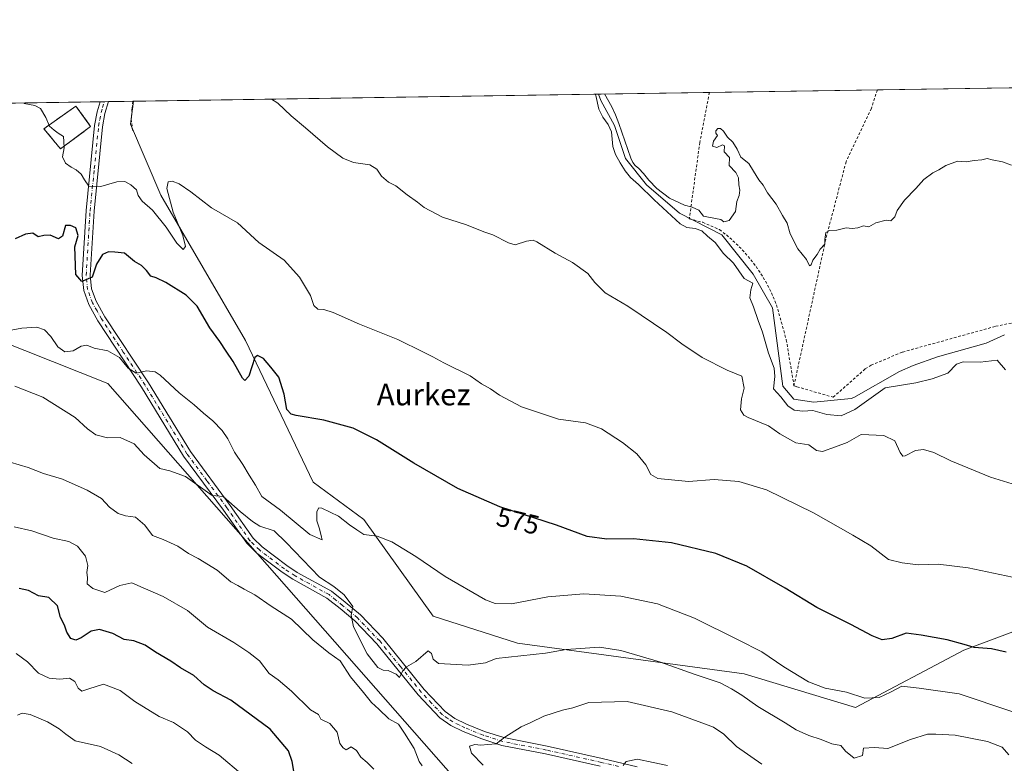
# Model space of a CAD drawing. Units: metres. Extents: x 603688 to 607133, y 4752349 to 4754714.
# Drawn here: x 605077 to 605442, y 4754439 to 4754714 of the extents above; entities that cross this region are included whole.
import ezdxf
from ezdxf.enums import TextEntityAlignment as Align

# ---------------------------------------------------------------- set-up
doc = ezdxf.new("R2010")
doc.units = ezdxf.units.M
doc.header["$MEASUREMENT"] = 0
for name, pattern in [('DGN Style 2', [1.6480167562047852, 0.988810053722871, -0.6592067024819142]), ('DGN Style 3', [2.307223458686699, 1.648016756204785, -0.6592067024819142]), ('DGN Style 4', [2.6384748266838614, 1.318413404963828, -0.6592067024819142, 0.001648016756204785, -0.6592067024819142])]:
    doc.linetypes.add(name, pattern=pattern)
for name, color, linetype, lineweight in [('Alambrada', 7, 'DGN Style 2', 0), ('Arbolado forestal CxS', 92, 'Continuous', 0), ('Cementerio Cxs', 135, 'Continuous', 0), ('Comarca CxS', 21, 'Continuous', 0), ('Comunidad Autónoma CxS', 142, 'Continuous', 0), ('Corriente natural lineal', 142, 'Continuous', 13), ('Curva de nivel maestra', 30, 'Continuous', 30), ('Curva de nivel normal', 30, 'Continuous', 0), ('Entidad de ámbito territorial CxS', 92, 'Continuous', 0), ('Municipio CxS', 4, 'Continuous', 0), ('Muro lineal', 1, 'DGN Style 3', 13), ('Núcleo urbano CxS', 7, 'Continuous', 0), ('Pista no pavimentada Cxs', 111, 'Continuous', 0), ('Pista no pavimentada eje', 91, 'DGN Style 4', 0), ('Prado CxS', 92, 'Continuous', 0), ('Provincia CxS', 1, 'Continuous', 0), ('Rótulo de curva de nivel directora', 7, 'Continuous', 0), ('Texto cartográfico', 7, 'Continuous', 0)]:
    doc.layers.add(name, color=color, linetype=linetype, lineweight=lineweight)
doc.styles.add('Style-Arial', font='txt')

# ---------------------------------------------------------------- blocks, each defined once
blk = doc.blocks.new('*U16')
at = {"layer": 'Arbolado forestal CxS', "color": 92, "linetype": 'Continuous', "lineweight": 0}
for points in [[(605442.3849, 4754274.5759, 622.5608000000066), (605439.8885000005, 4754276.422700001, 622.4073999999965), (605339.5277000006, 4754354.599099999, 606.6968000000053), (605245.5235000001, 4754424.5373, 590.3660999999993), (605109.3920999998, 4754579.503699999, 581.7072999999946), (605058.0257000001, 4754599.873500001, 581.4979000000021), (605006.6589000003, 4754610.501499999, 587.1404999999941), (604964.1482999995, 4754606.9593, 589.354800000001), (604942.8926999997, 4754593.674900001, 592.2667999999976), (604930.0411, 4754559.6731, 600.2560999999987), (604925.3043000001, 4754535.033700001, 606.2214999999997), (604905.9861000003, 4754523.0229, 607.2900999999983), (604876.9929000001, 4754513.4231, 604.1022999999988)], [(604595.3219, 4754676.1327, 610.3273000000045), (605118.9164000005, 4754684.175200001, 566.6830000000045), (605117.8095000006, 4754675.692299999, 566.8160999999964), (605129.0921, 4754649.366900001, 569.7670000000071), (605160.4310999997, 4754595.4639, 573.4415000000008), (605185.5027000001, 4754542.815099999, 577.9532999999938), (605204.3051000005, 4754529.0261, 579.1230000000069), (605230.0449000001, 4754493.122500001, 581.6190999999963), (605261.3847000003, 4754483.094900001, 583.0342999999993), (605345.3756999997, 4754471.8123, 582.3369999999995), (605386.7439000001, 4754459.275900001, 580.5241999999998), (605426.8608999997, 4754480.5867, 575.039300000004), (605480.7654999997, 4754500.642300001, 570.8525999999983)]]:
    blk.add_polyline3d(points, dxfattribs=at)
blk.add_3dface([(605085.6901000004, 4754673.9801, 570.2878000000055), (605091.8800999997, 4754666.470100001, 570.1356999999989), (605103.0301000001, 4754674.8101, 567.9903999999951), (605097.5301000001, 4754682.360099999, 567.5932999999932)], dxfattribs=at)

msp = doc.modelspace()

# ---------------------------------------------------------------- linework, layer by layer
at = {"layer": 'Alambrada', "color": 7, "linetype": 'DGN Style 2', "lineweight": 0}
for points in [[(605394.7871000003, 4754688.412599999, 562.4109999999928), (605392.5601000005, 4754681.520099999, 561.1618000000017), (605383.1901000004, 4754661.7301, 560.8099999999977), (605375.5800999999, 4754632.670100001, 560.2073999999993), (605363.8701, 4754578.6501, 565.6655000000028)], [(605118.7106999997, 4754684.172, 574.1842999999935), (605118.3400999998, 4754681.370100001, 572.6852999999974), (605118.1101000002, 4754677.5601, 569.6382000000012), (605118.5900999998, 4754673.1801, 569.4231)], [(605332.5198999997, 4754687.4562, 560.4676000000036), (605328.9501, 4754668.9001, 560.3969999999972), (605325.0401, 4754640.530099999, 562.9171999999963), (605330.0100999996, 4754639.2601, 561.3934000000008), (605336.2500999998, 4754636.530099999, 562.1726000000053), (605338.8000999996, 4754634.550100001, 562.5605000000069), (605341.2401000002, 4754632.440099999, 562.2069000000047), (605343.5701000001, 4754630.210100001, 562.8390999999974), (605345.7801000001, 4754627.850099999, 562.6582999999955), (605347.8601000002, 4754625.390100001, 562.2517999999982), (605349.8101000005, 4754622.8201, 562.3822999999975), (605351.6201, 4754620.1501, 561.9673999999941), (605353.2901, 4754617.390100001, 561.8546999999963), (605354.8201000001, 4754614.540100001, 561.7551999999996), (605356.1901000004, 4754611.620100001, 561.594299999997), (605357.4101, 4754608.640100001, 562.0371000000014), (605361.0100999996, 4754595.670100001, 563.3160000000062), (605363.8701, 4754578.6501, 565.6655000000028)], [(605363.8701, 4754578.6501, 565.6655000000028), (605364.9401000004, 4754578.2601, 564.3120000000055), (605378.4001000002, 4754574.360099999, 561.8467999999993), (605390.3000999996, 4754584.890100001, 561.6300000000047), (605392.4401000004, 4754586.2501, 561.1545000000042), (605404.1501000002, 4754591.130100001, 560.7195000000065), (605438.6700999998, 4754600.6801, 560.7606999999989), (605449.0000999998, 4754602.8201, 562.0127000000066)]]:
    msp.add_polyline3d(points, dxfattribs=at)
at = {"layer": 'Arbolado forestal CxS', "color": 92, "linetype": 'Continuous', "lineweight": 0, "extrusion": (0.1325603836197224, 0.00203617620819156, 0.9911728399633645), "elevation": 90455.77313570268, "flags": 128}
msp.add_lwpolyline([(4744829.609653462, -671602.5148613451), (4744829.609653461, -671999.8220036209)], dxfattribs=at)
at = {"layer": 'Arbolado forestal CxS', "color": 92, "linetype": 'Continuous', "lineweight": 0, "extrusion": (0.09876869160212215, 0.001516381715202287, 0.9951092634207054), "elevation": 67538.9700067305, "flags": 128}
msp.add_lwpolyline([(4744834.700086989, -674652.6429886183), (4744834.700086989, -674654.2009910865)], dxfattribs=at)
at = {"layer": 'Arbolado forestal CxS', "color": 92, "linetype": 'Continuous', "lineweight": 0, "extrusion": (0.07994646132700126, 0.001228992275196831, 0.9967984013326254), "elevation": 54783.99657967373, "flags": 128}
msp.add_lwpolyline([(4744821.254915987, -675903.9185789023), (4744821.254915988, -675905.4719350495)], dxfattribs=at)
at = {"layer": 'Arbolado forestal CxS', "color": 92, "linetype": 'Continuous', "lineweight": 0, "extrusion": (-0.07546531363464368, -0.001158486092846898, 0.997147754521865), "elevation": -50608.67260250702, "flags": 128}
msp.add_lwpolyline([(-4744835.797461714, 676128.8721529122), (-4744835.797461714, 676137.9799003617)], dxfattribs=at)
at = {"layer": 'Arbolado forestal CxS', "color": 92, "linetype": 'Continuous', "lineweight": 0, "extrusion": (-0.1470360337686549, -0.002286275116283138, 0.9891284940389068), "elevation": -99284.27923899988, "flags": 128}
msp.add_lwpolyline([(-4744701.5946489, 671669.531922244), (-4744701.594648901, 671669.7400093419)], dxfattribs=at)
at = {"layer": 'Arbolado forestal CxS', "color": 92, "linetype": 'Continuous', "lineweight": 0}
for points in [[(605118.9164000005, 4754684.1753, 566.6830000000045), (605117.8095000006, 4754675.692299999, 566.8160999999964), (605129.0921, 4754649.366900001, 569.7670000000071), (605160.4310999997, 4754595.4639, 573.4415000000008), (605185.5027000001, 4754542.815099999, 577.9532999999938), (605204.3051000005, 4754529.0261, 579.1230000000069), (605230.0449000001, 4754493.122500001, 581.6190999999963), (605261.3847000003, 4754483.094900001, 583.0342999999993), (605345.3756999997, 4754471.8123, 582.3369999999995), (605386.7439000001, 4754459.275900001, 580.5241999999998), (605426.8608999997, 4754480.5867, 575.039300000004), (605480.7654999997, 4754500.642300001, 570.8525999999983)], [(605091.8800999997, 4754666.470100001, 570.1356999999989), (605103.0301000001, 4754674.8101, 567.9903999999951), (605097.5301000001, 4754682.360099999, 567.5932999999932), (605085.6901000004, 4754673.9801, 570.2878000000055), (605091.8800999997, 4754666.470100001, 570.1356999999989)], [(604929.0691000001, 4754425.794299999, 626.2526000000071), (604919.0239000004, 4754470.997300001, 617.2379999999976), (604922.6319000004, 4754517.7169, 609.5381000000052), (604925.3043000001, 4754535.033700001, 606.2214999999997), (604930.0411, 4754559.6731, 600.2560999999987), (604942.8926999997, 4754593.674900001, 592.2667999999976), (604964.1482999995, 4754606.9593, 589.354800000001), (605006.6589000003, 4754610.501499999, 587.1404999999941), (605058.0257000001, 4754599.873500001, 581.4979000000021), (605109.3920999998, 4754579.503699999, 581.7072999999946), (605245.5235000001, 4754424.5373, 590.3660999999993)], [(605482.6003000002, 4754165.0889, 658.5273000000016), (605468.9527000004, 4754196.0229, 649.1015000000043), (605462.7538999999, 4754216.3925, 642.5044999999955), (605448.5840999996, 4754242.9617, 634.8466999999946), (605442.3844999997, 4754262.4453, 627.8165000000008), (605442.3849, 4754274.5759, 622.5608000000066), (605439.8885000005, 4754276.422700001, 622.4073999999965), (605339.5277000006, 4754354.599099999, 606.6968000000053), (605245.5235000001, 4754424.5373, 590.3660999999993), (605109.3920999998, 4754579.503699999, 581.7072999999946), (605058.0257000001, 4754599.873500001, 581.4979000000021), (605006.6589000003, 4754610.501499999, 587.1404999999941), (604964.1482999995, 4754606.9593, 589.354800000001), (604942.8926999997, 4754593.674900001, 592.2667999999976), (604930.0411, 4754559.6731, 600.2560999999987), (604925.3043000001, 4754535.033700001, 606.2214999999997)], [(605482.6003000002, 4754165.0889, 658.5273000000016), (605468.9527000004, 4754196.0229, 649.1015000000043), (605462.7538999999, 4754216.3925, 642.5044999999955), (605448.5840999996, 4754242.9617, 634.8466999999946), (605442.3844999997, 4754262.4453, 627.8165000000008), (605442.3849, 4754274.5759, 622.5608000000066), (605439.8885000005, 4754276.422700001, 622.4073999999965), (605339.5277000006, 4754354.599099999, 606.6968000000053), (605245.5235000001, 4754424.5373, 590.3660999999993), (605109.3920999998, 4754579.503699999, 581.7072999999946), (605058.0257000001, 4754599.873500001, 581.4979000000021), (605006.6589000003, 4754610.501499999, 587.1404999999941), (604964.1482999995, 4754606.9593, 589.354800000001), (604942.8926999997, 4754593.674900001, 592.2667999999976), (604930.0411, 4754559.6731, 600.2560999999987), (604925.3043000001, 4754535.033700001, 606.2214999999997)]]:
    msp.add_polyline3d(points, dxfattribs=at)
at = {"layer": 'Cementerio Cxs', "color": 135, "linetype": 'Continuous', "lineweight": 0, "extrusion": (0.2338524220162718, 0.1749174169839073, 0.9564083552295022), "elevation": 973723.4888326115, "flags": 128}
msp.add_lwpolyline([(3444988.852583306, -3187004.380658436), (3444988.852583306, -3186989.822011433)], dxfattribs=at)
at = {"layer": 'Cementerio Cxs', "color": 135, "linetype": 'Continuous', "lineweight": 0}
msp.add_polyline3d([(605091.8800999997, 4754666.470100001, 572.2550999999949), (605085.6901000004, 4754673.9801, 574.0341999999946), (605097.5301000001, 4754682.360099999, 568.0093999999954), (605103.0301000001, 4754674.8101, 568.0035000000062)], dxfattribs=at)
msp.add_3dface([(605103.0301000001, 4754674.8101, 568.0035000000062), (605091.8800999997, 4754666.470100001, 572.2550999999949), (605085.6901000004, 4754673.9801, 574.0341999999946), (605097.5301000001, 4754682.360099999, 568.0093999999954)], dxfattribs=at)
at = {"layer": 'Comarca CxS', "color": 21, "linetype": 'Continuous', "lineweight": 0, "flags": 128}
msp.add_lwpolyline([(603932.1160783024, 4752351.948537548), (603723.2400007899, 4752348.739982442), (603721.2302040936, 4752481.661202126), (603699.2618441681, 4753934.574922985), (603688.2600007916, 4754662.199982417), (604487.8202351506, 4754674.481406734), (606064.5943643007, 4754698.701010589), (606644.5436952488, 4754707.609162231), (607087.9500008163, 4754714.419982417), (607100.479801272, 4753911.457612151), (607124.0500008166, 4752400.97998244), (605701.7815795443, 4752379.132451315)], close=True, dxfattribs=at)
at = {"layer": 'Comunidad Autónoma CxS', "color": 142, "linetype": 'Continuous', "lineweight": 0, "flags": 128}
msp.add_lwpolyline([(603932.1160783024, 4752351.948537548), (603723.2400007899, 4752348.739982442), (603721.2302040936, 4752481.661202126), (603699.2618441681, 4753934.574922985), (603688.2600007916, 4754662.199982417), (604487.8202351506, 4754674.481406734), (606064.5943643007, 4754698.701010589), (606644.5436952488, 4754707.609162231), (607087.9500008163, 4754714.419982417), (607100.479801272, 4753911.457612151), (607124.0500008166, 4752400.97998244), (605701.7815795443, 4752379.132451315)], close=True, dxfattribs=at)
at = {"layer": 'Corriente natural lineal', "color": 142, "linetype": 'Continuous', "lineweight": 13}
msp.add_polyline3d([(605291.4052999998, 4754686.8247, 560.0776000000042), (605292.2152000006, 4754684.4409, 560.203800000003), (605297.3280999997, 4754675.2257, 560.2632000000012), (605301.3498000001, 4754662.948999999, 560.7663999999932), (605309.1815, 4754653.212400001, 559.6962000000058), (605321.4582000002, 4754642.629000001, 559.8896999999997), (605337.1215000004, 4754634.585700001, 560.079899999997), (605348.7631999999, 4754619.980599999, 559.8132000000041), (605355.9599000001, 4754607.4923, 559.5905999999959), (605359.7134999996, 4754578.534700001, 559.376099999994), (605363.7916000001, 4754573.625499999, 559.3809000000037), (605371.1999000004, 4754572.567199999, 558.8410000000003), (605385.0575000001, 4754573.908299999, 558.9437999999936), (605386.0800999999, 4754574.3301, 558.9665999999997), (605402.9801000003, 4754583.920100001, 558.5877000000038), (605408.0601000005, 4754586.0801, 558.7841999999946), (605417.1101000002, 4754589.300100001, 558.5099000000046), (605435.0900999998, 4754594.390100001, 558.3181000000042), (605441.9101, 4754597.5001, 558.2088999999978)], dxfattribs=at)
at = {"layer": 'Curva de nivel maestra', "color": 30, "linetype": 'Continuous', "lineweight": 30, "flags": 128}
for points, elevation in [([(605442.5599999996, 4754479.850099999), (605437.0800000001, 4754481.040100001), (605430.6399999997, 4754481.470100001), (605426.9699999997, 4754482.620100001), (605420.6399999997, 4754484.390100001), (605411.0199999996, 4754486.1601), (605405.5099999999, 4754486.8201), (605400.1799999997, 4754484.9001), (605396.5899999999, 4754484.4001), (605392.8399999999, 4754485.800100001), (605384.9699999997, 4754490.110099999), (605372.3899999997, 4754496.4101), (605360.5499999998, 4754503.5701), (605346.4400000004, 4754511.700099999), (605334.8499999996, 4754516.4101), (605318.4600000001, 4754520.340100001), (605304.3399999999, 4754521.840100001), (605294.4600000001, 4754521.690099999), (605287.1799999997, 4754522.6501), (605275.7699999996, 4754526.850099999), (605254.75, 4754533.710100001), (605239.2199999997, 4754540.5001), (605222.8600000005, 4754549.880100001), (605209.0099999999, 4754558.550100001), (605200.3300000001, 4754562.840100001), (605189.5599999996, 4754565.920100001), (605179.2699999996, 4754567.620100001), (605177.4000000004, 4754568.120100001), (605175.75, 4754569.850099999), (605174.7999999998, 4754575.460100001), (605172.8200000003, 4754581.870100001), (605169.8799999999, 4754585.5001), (605167.0999999996, 4754588.720100001), (605164.9400000004, 4754589.8301), (605163.9199999999, 4754589.090100001), (605161.6399999997, 4754582.210100001), (605160.2100000001, 4754580.5801), (605159.3099999996, 4754581.390100001), (605155.8899999997, 4754587.630100001), (605153.2400000002, 4754591.440099999), (605150.9800000006, 4754595.020099999), (605147.2199999997, 4754600.170100001), (605142.5300000003, 4754608.1501), (605138.5099999999, 4754612.220100001), (605130.9500000002, 4754616.9101), (605127.3399999999, 4754618.710100001), (605125.3600000005, 4754619.3101), (605123.7699999996, 4754621.390100001), (605121.8300000001, 4754623.2401), (605119.3399999999, 4754624.670100001), (605115.6399999997, 4754627.7501), (605111.9699999997, 4754628.2301), (605109.6399999997, 4754628.290100001), (605107.3899999997, 4754627.280099999), (605105.1500000004, 4754623.7401), (605103.6399999997, 4754618.9101), (605099.7000000002, 4754617.3101), (605097.5499999998, 4754619.850099999), (605097.1900000004, 4754630.140100001), (605098.3600000005, 4754634.380100001), (605097.5300000003, 4754637.170100001), (605095.6100000005, 4754638.020099999), (605093.6699999999, 4754638.020099999), (605092.5300000003, 4754634.1601), (605091.1200000001, 4754633.130100001), (605087.9699999997, 4754634.440099999), (605085.6200000001, 4754634.360099999), (605083.5800000001, 4754633.8301), (605081.5499999998, 4754635.2401), (605078.8700000001, 4754634.880100001), (605075.0800000001, 4754633.110099999)], 575), ([(605178.5800000001, 4754434.200099999), (605177.7300000006, 4754439.2301), (605176.3399999999, 4754443.140100001), (605169.6399999997, 4754451.210100001), (605155.0499999998, 4754462.0001), (605148.4199999999, 4754465.4301), (605145.1200000001, 4754467.640100001), (605141.3200000003, 4754471.120100001), (605136.3200000003, 4754473.9301), (605132.7599999999, 4754476.4301), (605127.1299999999, 4754479.770099999), (605123.29, 4754482.390100001), (605119.0899999999, 4754484.0001), (605115.5, 4754484.440099999), (605111.3099999996, 4754486.670100001), (605106.3099999996, 4754488.2501), (605103.2000000002, 4754487.610099999), (605099.5499999998, 4754485.110099999), (605097.5300000003, 4754484.2601), (605095.7100000001, 4754484.9301), (605094.2400000002, 4754487.2401), (605093.3700000001, 4754489.780099999), (605091.9000000004, 4754492.600099999), (605090.6699999999, 4754497.0101), (605087.5599999996, 4754500.140100001), (605083.6399999997, 4754500.690099999), (605079.9500000002, 4754502.690099999), (605076.54, 4754503.4301)], 600)]:
    msp.add_lwpolyline(points, dxfattribs=dict(at, elevation=elevation))
at = {"layer": 'Curva de nivel normal', "color": 30, "linetype": 'Continuous', "lineweight": 0, "flags": 128}
for points, elevation in [([(605170.1031, 4754684.9615), (605172.4500000002, 4754683.470000001), (605177.4500000002, 4754678.74), (605182.7199999997, 4754674.359999999), (605190.8899999997, 4754667.26), (605196.5700000003, 4754663.050000001), (605200.54, 4754661.4), (605206.5700000003, 4754660.57), (605209.1900000004, 4754659), (605210.8899999997, 4754656.32), (605213.4900000002, 4754654.09), (605216.1799999997, 4754652.74), (605220.4500000002, 4754649.49), (605224.2999999998, 4754646.77), (605226.7699999996, 4754644.730000001), (605233.54, 4754641.16), (605242.3899999997, 4754638.34), (605248.7999999998, 4754635.76), (605252.1699999999, 4754634.619999999), (605258.04, 4754631.66), (605260.4800000006, 4754630.949999999), (605264.6399999997, 4754632.24), (605267.0999999996, 4754632.680000001), (605268.4800000006, 4754632.039999999), (605275.2699999996, 4754627.800000001), (605281.7599999999, 4754624.350000001), (605287.4600000001, 4754620.32), (605290.04, 4754616.99), (605293.8399999999, 4754613.130000001), (605302.2800000003, 4754608.109999999), (605316.6600000003, 4754598.439999999), (605322.3099999996, 4754594.140000001), (605329.8099999996, 4754589.100000001), (605339.0899999999, 4754584.369999999), (605344.5599999996, 4754582.180000001), (605345.4299999997, 4754577.720000001), (605344.4299999997, 4754573.720000001), (605344.0199999996, 4754569.66), (605345.2300000006, 4754567.699999999), (605346.8399999999, 4754566.800000001), (605354.4600000001, 4754563.74), (605358.5700000003, 4754560.800000001), (605364.5099999999, 4754557.449999999), (605369.3799999999, 4754556.67), (605372.2400000002, 4754554.619999999), (605374.4600000001, 4754554.289999999), (605379.3099999996, 4754556.02), (605383.6399999997, 4754557.600000001), (605388.7800000003, 4754560.560000001), (605397.1500000004, 4754560.16), (605401.2199999997, 4754558.180000001), (605403.2100000001, 4754553.83), (605404.2400000002, 4754552.560000001), (605405.0499999998, 4754552.67), (605408.9400000004, 4754554.560000001), (605411.9400000004, 4754555.029999999), (605415.7000000002, 4754553.880000001), (605422.0499999998, 4754550.810000001), (605436.7800000003, 4754544.730000001), (605452.7999999998, 4754539.76)], 565), ([(605442.2999999998, 4754584.59), (605439.1799999997, 4754588.140000001), (605432.9600000001, 4754587.32), (605426.6600000003, 4754587.460000001), (605424.1200000001, 4754586.600000001), (605420.9600000001, 4754583.34), (605415.0899999999, 4754581.199999999), (605409, 4754579.67), (605397.6399999997, 4754577.83), (605386.4699999997, 4754569.859999999), (605381.3799999999, 4754567.52), (605376.04, 4754567.980000001), (605370.8099999996, 4754569.430000001), (605367.1799999997, 4754569.180000001), (605363.9100000003, 4754569.619999999), (605361.5800000001, 4754571.220000001), (605359.0300000003, 4754574.560000001), (605356.25, 4754577.539999999), (605356.75, 4754582.039999999), (605356.5199999996, 4754585.140000001), (605354.4600000001, 4754590.74), (605352.2100000001, 4754598.5), (605350.5300000003, 4754602.82), (605348.7999999998, 4754607.850000001), (605347.4500000002, 4754611.26), (605347.8799999999, 4754614.15), (605348.5999999996, 4754616.689999999), (605345.4500000002, 4754618.4), (605341.4500000002, 4754624.07), (605337.7300000006, 4754627.680000001), (605334.6900000004, 4754631.779999999), (605331.8200000003, 4754634.140000001), (605329.6399999997, 4754636.060000001), (605327.1799999997, 4754636.92), (605324.1100000005, 4754637.369999999), (605321.6799999997, 4754638.689999999), (605312.0099999999, 4754647.600000001), (605306.1799999997, 4754653.27), (605303.2199999997, 4754655.890000001), (605301.3099999996, 4754658.41), (605299.4299999997, 4754661.310000001), (605297.6600000003, 4754664.390000001), (605296.6299999999, 4754667.439999999), (605296.1900000004, 4754672.850000001), (605294.9100000003, 4754675.560000001), (605292.9800000006, 4754678.310000001), (605291.54, 4754681.24), (605290.4199999999, 4754686.25), (605290.1601, 4754686.805600001)], 560), ([(605293.6405999997, 4754686.859099999), (605296.2599999999, 4754682.109999999), (605297.6600000003, 4754679.16), (605298.9000000004, 4754675.850000001), (605303.3600000005, 4754663), (605304.0499999998, 4754661.449999999), (605305.0199999996, 4754660.359999999), (605306.3700000001, 4754659.16), (605308.0099999999, 4754657.390000001), (605309.9800000006, 4754654.949999999), (605312.9900000002, 4754651.77), (605317.7400000002, 4754648.220000001), (605323.3200000003, 4754645.600000001), (605326.1399999997, 4754644.880000001), (605328.5700000003, 4754643.789999999), (605330.3600000005, 4754641.550000001), (605334.7999999998, 4754640.710000001), (605336.7199999997, 4754640.24), (605337.8300000001, 4754639.449999999), (605339.8399999999, 4754639.930000001), (605342.2300000006, 4754643.26), (605342.7000000002, 4754646.930000001), (605343.5, 4754649.26), (605343.7999999998, 4754651.189999999), (605343.4199999999, 4754653.100000001), (605343.3099999996, 4754655.75), (605342.2800000003, 4754657.689999999), (605339.8899999997, 4754660.32), (605339.9500000002, 4754663.26), (605337.9600000001, 4754665.41), (605338.1600000003, 4754667.619999999), (605337.3399999999, 4754667.980000001), (605335.2100000001, 4754667.060000001), (605333.6500000004, 4754667.5), (605334.0199999996, 4754669.359999999), (605335.5199999996, 4754671.470000001), (605334.8600000005, 4754672.279999999), (605334.8799999999, 4754673.220000001), (605335.6399999997, 4754674.01), (605336.5899999999, 4754674.02), (605337.7699999996, 4754673.060000001), (605339.1699999999, 4754670.859999999), (605341.1399999997, 4754669.029999999), (605342.7400000002, 4754666.430000001), (605344.1799999997, 4754663.470000001), (605347.1500000004, 4754661.100000001), (605348.8799999999, 4754658.17), (605350.7999999998, 4754654.960000001), (605352.3799999999, 4754652.99), (605354.0999999996, 4754650.140000001), (605357.3099999996, 4754646.039999999), (605359.6399999997, 4754641.74), (605361.3499999996, 4754638.970000001), (605362.4199999999, 4754635.039999999), (605365.2999999998, 4754629.359999999), (605368.5, 4754625.4), (605369.6600000003, 4754623.100000001), (605370.2599999999, 4754623.470000001), (605370.8200000003, 4754625.26), (605372.4400000004, 4754627.26), (605373.5300000003, 4754629.26), (605375.3099999996, 4754631.15), (605375.2599999999, 4754632.939999999), (605375.7199999997, 4754635.42), (605377.0300000003, 4754636.210000001), (605379.8200000003, 4754636.32), (605383.2400000002, 4754637.230000001), (605385.3899999997, 4754637.01), (605387.5800000001, 4754637.16), (605389.6399999997, 4754637.99), (605391.6399999997, 4754637.640000001), (605394.1699999999, 4754639.08), (605398.1100000005, 4754640.060000001), (605399.8399999999, 4754639.789999999), (605401.3099999996, 4754641.26), (605402.0999999996, 4754643.59), (605404.8300000001, 4754647.41), (605409.0999999996, 4754651.850000001), (605411.9699999997, 4754655.189999999), (605415.3099999996, 4754657.58), (605417.6399999997, 4754658.67), (605420.2000000002, 4754660.32), (605424.54, 4754661.980000001), (605427.7199999997, 4754661.67), (605430.7100000001, 4754662.16), (605433.4900000002, 4754662.460000001), (605435.5, 4754662.949999999), (605437.4000000004, 4754662.460000001), (605441.25, 4754661.640000001), (605444.5199999996, 4754660.4)], 560), ([(605454.3399999999, 4754505.689999999), (605428.4800000006, 4754511.039999999), (605417.3099999996, 4754512.5), (605409.9699999997, 4754512.220000001), (605403.9699999997, 4754512.880000001), (605398.9699999997, 4754514.140000001), (605392.3099999996, 4754519.220000001), (605385.6600000003, 4754523.180000001), (605371.0700000003, 4754531.460000001), (605353.6600000003, 4754539.970000001), (605343.4600000001, 4754543.17), (605334.2300000006, 4754543.789999999), (605324.79, 4754543.17), (605313.4199999999, 4754544.279999999), (605310.8099999996, 4754545.74), (605308.9600000001, 4754549.279999999), (605305.5700000003, 4754553.33), (605300.2800000003, 4754557.619999999), (605292.5300000003, 4754562.630000001), (605286.5700000003, 4754564.890000001), (605276.5899999999, 4754566.289999999), (605262.8300000001, 4754570.859999999), (605254.5999999996, 4754575.140000001), (605251.3099999996, 4754577.460000001), (605247.9699999997, 4754579.380000001), (605243.7300000006, 4754582.34), (605234.04, 4754587.08), (605229.9299999997, 4754589.380000001), (605226.4299999997, 4754591.039999999), (605216.9400000004, 4754595.800000001), (605202.7199999997, 4754601.529999999), (605192.9699999997, 4754605.850000001), (605189.5499999998, 4754606.949999999), (605187.2699999996, 4754606.99), (605185.8300000001, 4754608.359999999), (605184.6100000005, 4754612.060000001), (605180.54, 4754618.92), (605174.75, 4754625.220000001), (605165.4299999997, 4754631.730000001), (605157.4699999997, 4754639.09), (605147.8700000001, 4754644.600000001), (605140.1399999997, 4754650.529999999), (605135.8799999999, 4754653.560000001), (605133.29, 4754654.539999999), (605131.7300000006, 4754654.289999999), (605131.29, 4754651.74), (605133.6799999997, 4754643.07), (605137.2599999999, 4754634.34), (605138.2100000001, 4754630.34), (605137.3700000001, 4754629.220000001), (605134.9800000006, 4754631.550000001), (605131.0199999996, 4754637.4), (605125.9100000003, 4754643.720000001), (605122.0899999999, 4754647.100000001), (605120.7000000002, 4754649.25), (605120.0599999996, 4754651.26), (605117.9500000002, 4754653.15), (605115.6799999997, 4754654.41), (605112.7800000003, 4754654.27), (605106.8600000005, 4754652.539999999), (605102.3099999996, 4754652.66), (605100.7699999996, 4754655.050000001), (605099.5099999999, 4754657.09), (605097.6699999999, 4754658.74), (605095.75, 4754659.66), (605093.6799999997, 4754661.210000001), (605092.6100000005, 4754663.560000001), (605093.2100000001, 4754666.869999999), (605093.1200000001, 4754669.25), (605093.0099999999, 4754671.09), (605090.9500000002, 4754672.279999999), (605089.4699999997, 4754673.449999999), (605087.79, 4754674.869999999), (605086.3499999996, 4754678.16), (605084.4800000006, 4754681.430000001), (605082.2699999996, 4754682.550000001), (605078.3200000003, 4754683.27), (605078.1969999997, 4754683.549799999)], 570), ([(605444.6399999997, 4754457.800000001), (605425.1399999997, 4754464.34), (605410.3099999996, 4754466.49), (605403.8099999996, 4754467.189999999), (605399.6399999997, 4754465), (605395.4400000004, 4754462.960000001), (605390.1600000003, 4754462.689999999), (605383.2999999998, 4754464.92), (605375.4400000004, 4754466.390000001), (605369.29, 4754468.76), (605360.0899999999, 4754474.300000001), (605351.9400000004, 4754479.869999999), (605343.1699999999, 4754484.359999999), (605326.9400000004, 4754492.470000001), (605313.3099999996, 4754497.680000001), (605299.6399999997, 4754500.52), (605285.8899999997, 4754501.4), (605272.5899999999, 4754500.279999999), (605259.0700000003, 4754497.699999999), (605252.9900000002, 4754497.800000001), (605249.5, 4754499.16), (605234.5599999996, 4754507.9), (605223.5700000003, 4754515.33), (605214.7400000002, 4754520.730000001), (605209.25, 4754522.84), (605204.3399999999, 4754523.449999999), (605201.7999999998, 4754525.140000001), (605199.0300000003, 4754527.060000001), (605194.8899999997, 4754530.25), (605188.8200000003, 4754533.24), (605187.6799999997, 4754533.289999999), (605186.8600000005, 4754531.980000001), (605186.9199999999, 4754528.539999999), (605187.8799999999, 4754525.5), (605188.5899999999, 4754522.51), (605188.9199999999, 4754521.42), (605184.2599999999, 4754523.51), (605173.4800000006, 4754532.439999999), (605166.54, 4754537.51), (605164.1399999997, 4754541.77), (605161.7800000003, 4754545.41), (605159.5099999999, 4754549.470000001), (605156.4299999997, 4754554.050000001), (605153.9299999997, 4754558.890000001), (605151.7400000002, 4754562.029999999), (605148.3399999999, 4754565.630000001), (605144.8399999999, 4754568.460000001), (605141.3899999997, 4754571.57), (605135.8499999996, 4754576.060000001), (605128.8300000001, 4754582.58), (605126.9000000004, 4754583.75), (605123.7400000002, 4754584.199999999), (605119.8799999999, 4754583.289999999), (605116.9699999997, 4754585.15), (605113.7599999999, 4754589.16), (605109.3600000005, 4754591.609999999), (605104.3099999996, 4754592.560000001), (605101.6399999997, 4754593.66), (605099.4800000006, 4754593.32), (605096.5800000001, 4754591.58), (605093.3899999997, 4754591.17), (605090.8300000001, 4754593.039999999), (605088.2000000002, 4754596.859999999), (605085.9100000003, 4754599.34), (605083.0199999996, 4754600.34), (605077.5300000003, 4754600.02), (605071.5199999996, 4754598.91)], 580), ([(605443.5899999999, 4754441.77), (605441.0999999996, 4754444.539999999), (605435.6600000003, 4754446.619999999), (605423.6100000005, 4754449.060000001), (605416.4800000006, 4754449.380000001), (605413.3499999996, 4754449.4), (605407.0700000003, 4754447.390000001), (605398.6399999997, 4754444.039999999), (605393.7300000006, 4754444.439999999), (605389.6399999997, 4754444.210000001), (605389.3200000003, 4754441.49), (605386.1699999999, 4754440.529999999), (605382.9600000001, 4754443.029999999), (605381.2999999998, 4754445.119999999), (605377.8799999999, 4754445.83), (605373.9100000003, 4754447.42), (605369.4100000003, 4754448.890000001), (605364.6799999997, 4754451.01), (605360.6399999997, 4754453.550000001), (605350.4000000004, 4754459.689999999), (605344.5700000003, 4754463.859999999), (605340.6900000004, 4754466.16), (605336.4500000002, 4754468.430000001), (605327.1600000003, 4754471.460000001), (605314.0499999998, 4754476.26), (605299.6100000005, 4754480.449999999), (605291.7699999996, 4754481.65), (605279.3200000003, 4754480.810000001), (605271.7699999996, 4754479.369999999), (605253.4299999997, 4754477.439999999), (605249.4800000006, 4754475.869999999), (605243.0700000003, 4754475.02), (605232, 4754475.59), (605230.0999999996, 4754477.25), (605229.4000000004, 4754479.279999999), (605228.2300000006, 4754480.289999999), (605223.6399999997, 4754476.359999999), (605220.1600000003, 4754474.380000001), (605218.6900000004, 4754472.76), (605217.5800000001, 4754470.359999999), (605216.3899999997, 4754471.680000001), (605213.4100000003, 4754473.029999999), (605211.5199999996, 4754473.140000001), (605209.54, 4754474.16), (605205.6200000001, 4754479.24), (605200.5599999996, 4754489.210000001), (605199.6799999997, 4754493.560000001), (605200.25, 4754496.77), (605197, 4754501.109999999), (605193.2599999999, 4754504.16), (605187.8499999996, 4754507.619999999), (605175.5499999998, 4754520.52), (605171.04, 4754524.82), (605165.75, 4754526.480000001), (605163.04, 4754528.210000001), (605158.4699999997, 4754532.029999999), (605152.1799999997, 4754537.58), (605148.1100000005, 4754537.869999999), (605138.1399999997, 4754544.980000001), (605132.4199999999, 4754547.02), (605128.7300000006, 4754547.9), (605122.9199999999, 4754553.060000001), (605119.1500000004, 4754557.130000001), (605113.9400000004, 4754559.42), (605109.2699999996, 4754559.359999999), (605105, 4754560.480000001), (605101.8300000001, 4754562.609999999), (605097.3099999996, 4754566.800000001), (605085.3099999996, 4754574.439999999), (605074.9100000003, 4754578.5)], 585), ([(605225.9800000006, 4754437.600000001), (605224.8399999999, 4754439.24), (605223.04, 4754444.07), (605219.4199999999, 4754449.810000001), (605217.2400000002, 4754453.07), (605213.6699999999, 4754455.100000001), (605209.9299999997, 4754458.710000001), (605207.1600000003, 4754461.109999999), (605204.2199999997, 4754464.84), (605199.3899999997, 4754470.699999999), (605195.5199999996, 4754476.550000001), (605191.2999999998, 4754479.609999999), (605185.4400000004, 4754484.4), (605177.4600000001, 4754491.99), (605169.9199999999, 4754496.92), (605163.9699999997, 4754501.07), (605159.9699999997, 4754503.119999999), (605157.6100000005, 4754504.52), (605155.0099999999, 4754505.880000001), (605149.9299999997, 4754510.189999999), (605142.9199999999, 4754514.52), (605139.3399999999, 4754516.350000001), (605135.3099999996, 4754519.17), (605129.9699999997, 4754521.550000001), (605125.9400000004, 4754523.02), (605123.1699999999, 4754526.850000001), (605119.5999999996, 4754529.930000001), (605115.9400000004, 4754530.33), (605113.2000000002, 4754531.279999999), (605110.0300000003, 4754533.560000001), (605107, 4754536.75), (605101.7699999996, 4754539.880000001), (605092.5700000003, 4754544.01), (605085.4900000002, 4754546.02), (605079.8899999997, 4754548.34), (605069.8600000005, 4754551.27)], 590), ([(605208.0999999996, 4754436.359999999), (605205.6200000001, 4754438.91), (605203.2199999997, 4754440.84), (605201.6500000004, 4754443.289999999), (605199.6699999999, 4754444.66), (605197.8300000001, 4754443.609999999), (605196.6699999999, 4754444.300000001), (605195.4400000004, 4754445.970000001), (605194.4000000004, 4754450.08), (605191.7599999999, 4754453.279999999), (605188.4199999999, 4754454.960000001), (605187.5, 4754456.730000001), (605184.54, 4754458.350000001), (605177.4800000006, 4754465.33), (605172.5300000003, 4754469.480000001), (605169.2699999996, 4754471.890000001), (605165.6900000004, 4754476.640000001), (605161.7000000002, 4754479.65), (605156.1299999999, 4754483.42), (605146.4199999999, 4754489.050000001), (605138.9299999997, 4754495.220000001), (605129.9699999997, 4754500.430000001), (605122.4400000004, 4754503.619999999), (605118.2800000003, 4754505.539999999), (605113.8799999999, 4754504.529999999), (605108.3300000001, 4754501.949999999), (605103.8799999999, 4754503.42), (605101.7400000002, 4754505.189999999), (605101.8200000003, 4754507.480000001), (605101.6600000003, 4754509.4), (605101.9299999997, 4754511.92), (605101.1399999997, 4754515.42), (605098.1399999997, 4754519.09), (605094.9100000003, 4754520.91), (605089.1500000004, 4754522.07), (605081.2599999999, 4754524.77), (605074.7100000001, 4754526.24)], 595), ([(605159.4400000004, 4754434.17), (605150.7100000001, 4754441.640000001), (605145.5899999999, 4754444.66), (605141.9299999997, 4754447.210000001), (605138.9600000001, 4754450.25), (605133.7199999997, 4754453.699999999), (605128.4699999997, 4754455.9), (605119.4400000004, 4754461.550000001), (605113.9800000006, 4754465.59), (605107.7300000006, 4754467.92), (605102.29, 4754466.140000001), (605099.7000000002, 4754465.390000001), (605098.4199999999, 4754466.439999999), (605097.1900000004, 4754468.939999999), (605095.2400000002, 4754470.17), (605091.6399999997, 4754469.779999999), (605087.6399999997, 4754470.100000001), (605083.6399999997, 4754471.960000001), (605079.5800000001, 4754476.210000001), (605075.3799999999, 4754479.25)], 605), ([(605351.9600000001, 4754438.24), (605342.5599999996, 4754444.850000001), (605337.8799999999, 4754449.350000001), (605333.9600000001, 4754452.02), (605329.6500000004, 4754453.539999999), (605318.5599999996, 4754457.689999999), (605302, 4754461.49), (605287.7400000002, 4754461.130000001), (605281.9100000003, 4754459.15), (605278.0800000001, 4754458.279999999), (605271.1500000004, 4754456.060000001), (605266.2999999998, 4754453.67), (605262.6900000004, 4754452.09), (605256.6500000004, 4754448.220000001), (605253.4500000002, 4754445.77), (605250.3499999996, 4754445.600000001), (605247.7300000006, 4754445.359999999), (605245.5499999998, 4754445.58), (605243.5599999996, 4754444.949999999), (605244.3200000003, 4754442.359999999), (605248.6200000001, 4754437.869999999)], 590), ([(605118.4299999997, 4754438.480000001), (605113.4600000001, 4754441.75), (605106.6399999997, 4754444.76), (605097.3399999999, 4754446.970000001), (605093.7699999996, 4754449.32), (605091.3399999999, 4754451.34), (605086.9699999997, 4754453.9), (605080.6399999997, 4754456.66), (605077.6399999997, 4754457.140000001), (605075.8399999999, 4754456.439999999)], 610), ([(605316.9699999997, 4754437.789999999), (605311.6399999997, 4754438.880000001), (605305.8399999999, 4754440.100000001), (605301.5800000001, 4754439.279999999), (605300.4900000002, 4754437.730000001)], 595)]:
    msp.add_lwpolyline(points, dxfattribs=dict(at, elevation=elevation))
at = {"layer": 'Entidad de ámbito territorial CxS', "color": 92, "linetype": 'Continuous', "lineweight": 0, "flags": 128}
msp.add_lwpolyline([(604487.8202351506, 4754674.481406734), (606064.5943643007, 4754698.701010589)], dxfattribs=at)
at = {"layer": 'Municipio CxS', "color": 4, "linetype": 'Continuous', "lineweight": 0, "flags": 128}
msp.add_lwpolyline([(604487.8202351506, 4754674.481406734), (606064.5943643007, 4754698.701010589)], dxfattribs=at)
at = {"layer": 'Muro lineal', "color": 1, "linetype": 'DGN Style 3', "lineweight": 13}
msp.add_polyline3d([(605091.8800999997, 4754666.470100001, 572.2550999999949), (605103.0301000001, 4754674.8101, 568.0035000000062), (605097.5301000001, 4754682.360099999, 568.0093999999954), (605085.6901000004, 4754673.9801, 574.0341999999946), (605091.8800999997, 4754666.470100001, 572.2550999999949)], dxfattribs=at)
at = {"layer": 'Núcleo urbano CxS', "color": 7, "linetype": 'Continuous', "lineweight": 0}
msp.add_polyline3d([(605091.8800999997, 4754666.470100001, 570.1356999999989), (605103.0301000001, 4754674.8101, 567.9903999999951), (605097.5301000001, 4754682.360099999, 567.5932999999932), (605085.6901000004, 4754673.9801, 570.2878000000055), (605091.8800999997, 4754666.470100001, 570.1356999999989)], dxfattribs=at)
msp.add_3dface([(605103.0301000001, 4754674.8101, 567.9903999999951), (605091.8800999997, 4754666.470100001, 570.1356999999989), (605085.6901000004, 4754673.9801, 570.2878000000055), (605097.5301000001, 4754682.360099999, 567.5932999999932)], dxfattribs=at)
at = {"layer": 'Pista no pavimentada Cxs', "color": 111, "linetype": 'Continuous', "lineweight": 0, "extrusion": (-0.2598315121145948, -0.003991731335922647, 0.9656457173276258), "elevation": -175658.3292602272, "flags": 128}
msp.add_lwpolyline([(-4744827.982088408, 654924.1208855772), (-4744827.982088408, 654927.3298943855)], dxfattribs=at)
at = {"layer": 'Pista no pavimentada Cxs', "color": 111, "linetype": 'Continuous', "lineweight": 0}
for points in [[(605292.0401, 4754437.460100001, 601.8794999999955), (605271.7200999996, 4754442.040100001, 592.4348000000027), (605255.5301000001, 4754445.190099999, 597.0485000000045), (605248.0800999999, 4754447.610099999, 600.2222999999941), (605241.2100999998, 4754450.370100001, 599.5485000000045), (605236.5800999999, 4754452.610099999, 594.5871000000043), (605232.4801000003, 4754455.460100001, 590.8892000000051), (605224.5000999998, 4754463.9901, 590.4207000000024), (605209.1201, 4754482.950099999, 587.2676999999967), (605200.9901000002, 4754491.4001, 589.334600000002), (605195.5201000003, 4754496.0001, 592.3083000000044), (605190.6201, 4754499.880100001, 593.3662999999942), (605178.0500999996, 4754506.8301, 591.1358999999939), (605174.0201000003, 4754509.470100001, 590.6140000000014), (605164.6300999997, 4754516.5601, 592.9419999999955), (605160.9700999996, 4754520.1801, 589.7834000000003), (605152.3300999999, 4754532.4901, 592.9579999999987), (605137.5100999996, 4754552.5601, 595.2341000000015), (605121.9401000004, 4754578.0701, 588.9168000000063), (605105.7500999998, 4754602.7401, 582.3932999999961), (605102.3400999998, 4754608.7401, 579.3640000000014), (605100.4600999998, 4754613.950099999, 579.0360999999976), (605099.9001000002, 4754619.550100001, 581.4682999999932), (605101.3201000001, 4754643.610099999, 581.0141000000004), (605104.5100999996, 4754675.140100001, 567.6377999999969), (605105.4600999998, 4754680.280099999, 566.8650999999954), (605106.5301000001, 4754683.9801, 566.2920000000013), (605106.5314999997, 4754683.984999999, 566.2914000000019), (605109.6299000002, 4754684.032500001, 567.1252999999997), (605108.3400999998, 4754679.600099999, 566.6775999999954), (605107.4501, 4754674.7301, 567.002800000002), (605104.2701000003, 4754643.380100001, 577.3825999999972), (605102.8701, 4754619.610099999, 582.7182999999932), (605103.3701, 4754614.610099999, 581.1394), (605105.0401, 4754609.9901, 582.132500000007), (605108.3201000001, 4754604.200099999, 583.7997999999934), (605124.4801000003, 4754579.670100001, 587.5571999999956), (605140.0000999998, 4754554.2401, 591.6481000000058), (605154.7600999996, 4754534.2401, 591.2449999999953), (605163.2701000003, 4754522.120100001, 587.6215999999986), (605166.5900999998, 4754518.840100001, 589.7658999999985), (605175.7500999998, 4754511.920100001, 588.8917999999976), (605179.6001000004, 4754509.4001, 590.1496999999945), (605192.2901, 4754502.380100001, 593.9426999999996), (605197.4101, 4754498.3201, 591.608699999997), (605203.0500999996, 4754493.590100001, 586.5810999999958), (605211.3701, 4754484.940099999, 585.3193000000028), (605226.7600999996, 4754465.960100001, 588.1592999999993), (605234.4600999998, 4754457.7401, 592.0964999999997), (605238.0900999998, 4754455.210100001, 596.429999999993), (605242.4200999998, 4754453.110099999, 602.2494000000006), (605249.1001000004, 4754450.4301, 600.1546999999991), (605256.2801000001, 4754448.100099999, 593.7829000000056), (605272.3300999999, 4754444.970100001, 592.6710000000021), (605292.7100999998, 4754440.380100001, 600.2838000000047), (605305.7500999998, 4754437.290100001, 608.6774000000005)], [(605292.0401, 4754437.460100001, 601.8794999999955), (605271.7200999996, 4754442.040100001, 592.4348000000027), (605255.5301000001, 4754445.190099999, 597.0485000000045), (605248.0800999999, 4754447.610099999, 600.2222999999941), (605241.2100999998, 4754450.370100001, 599.5485000000045), (605236.5800999999, 4754452.610099999, 594.5871000000043), (605232.4801000003, 4754455.460100001, 590.8892000000051), (605224.5000999998, 4754463.9901, 590.4207000000024), (605209.1201, 4754482.950099999, 587.2676999999967), (605200.9901000002, 4754491.4001, 589.334600000002), (605195.5201000003, 4754496.0001, 592.3083000000044), (605190.6201, 4754499.880100001, 593.3662999999942), (605178.0500999996, 4754506.8301, 591.1358999999939), (605174.0201000003, 4754509.470100001, 590.6140000000014), (605164.6300999997, 4754516.5601, 592.9419999999955), (605160.9700999996, 4754520.1801, 589.7834000000003), (605152.3300999999, 4754532.4901, 592.9579999999987), (605137.5100999996, 4754552.5601, 595.2341000000015), (605121.9401000004, 4754578.0701, 588.9168000000063), (605105.7500999998, 4754602.7401, 582.3932999999961), (605102.3400999998, 4754608.7401, 579.3640000000014), (605100.4600999998, 4754613.950099999, 579.0360999999976), (605099.9001000002, 4754619.550100001, 581.4682999999932), (605101.3201000001, 4754643.610099999, 581.0141000000004), (605104.5100999996, 4754675.140100001, 567.6377999999969), (605105.4600999998, 4754680.280099999, 566.8650999999954), (605106.5301000001, 4754683.9801, 566.2920000000013), (605106.5314999997, 4754683.984999999, 566.2914000000019)], [(605109.6299000002, 4754684.032600001, 567.1252999999997), (605108.3400999998, 4754679.600099999, 566.6775999999954), (605107.4501, 4754674.7301, 567.002800000002), (605104.2701000003, 4754643.380100001, 577.3825999999972), (605102.8701, 4754619.610099999, 582.7182999999932), (605103.3701, 4754614.610099999, 581.1394), (605105.0401, 4754609.9901, 582.132500000007), (605108.3201000001, 4754604.200099999, 583.7997999999934), (605124.4801000003, 4754579.670100001, 587.5571999999956), (605140.0000999998, 4754554.2401, 591.6481000000058), (605154.7600999996, 4754534.2401, 591.2449999999953), (605163.2701000003, 4754522.120100001, 587.6215999999986), (605166.5900999998, 4754518.840100001, 589.7658999999985), (605175.7500999998, 4754511.920100001, 588.8917999999976), (605179.6001000004, 4754509.4001, 590.1496999999945), (605192.2901, 4754502.380100001, 593.9426999999996), (605197.4101, 4754498.3201, 591.608699999997), (605203.0500999996, 4754493.590100001, 586.5810999999958), (605211.3701, 4754484.940099999, 585.3193000000028), (605226.7600999996, 4754465.960100001, 588.1592999999993), (605234.4600999998, 4754457.7401, 592.0964999999997), (605238.0900999998, 4754455.210100001, 596.429999999993), (605242.4200999998, 4754453.110099999, 602.2494000000006), (605249.1001000004, 4754450.4301, 600.1546999999991), (605256.2801000001, 4754448.100099999, 593.7829000000056), (605272.3300999999, 4754444.970100001, 592.6710000000021), (605292.7100999998, 4754440.380100001, 600.2838000000047), (605305.7500999998, 4754437.290100001, 608.6774000000005)]]:
    msp.add_polyline3d(points, dxfattribs=at)
at = {"layer": 'Pista no pavimentada eje', "color": 91, "linetype": 'DGN Style 4', "lineweight": 0}
msp.add_polyline3d([(605298.8000999996, 4754437.395099999, 600.5204999999987), (605292.3750999998, 4754438.920100001, 601.0629999999946), (605272.0251000002, 4754443.505100001, 592.4658999999956), (605264.0000999998, 4754445.0701, 594.0838999999978), (605255.9051000001, 4754446.645099999, 594.9134000000049), (605248.5900999998, 4754449.020099999, 600.1784000000043), (605241.8151000004, 4754451.7401, 601.0700999999972), (605239.6501000002, 4754452.790100001, 598.2121999999945), (605237.3350999998, 4754453.9101, 595.2219000000041), (605235.5201000003, 4754455.175100001, 593.8246999999974), (605233.4700999996, 4754456.600099999, 591.2719999999972), (605229.4801000003, 4754460.8651, 590.1687999999995), (605225.6300999997, 4754464.975099999, 589.2473000000027), (605217.9401000004, 4754474.4551, 585.7311999999947), (605210.2451, 4754483.9451, 586.1238000000012), (605202.0201000003, 4754492.495100001, 587.2228000000032), (605199.2001, 4754494.860099999, 590.7577000000019), (605196.4650999998, 4754497.1601, 591.1649999999936), (605194.0151000004, 4754499.100099999, 592.2939999999944), (605191.4550999999, 4754501.130100001, 593.3919000000024), (605178.8251, 4754508.1151, 590.1217000000033), (605174.8850999996, 4754510.6951, 589.8521000000037), (605165.6101000002, 4754517.700099999, 590.9642000000022), (605162.1201, 4754521.1501, 588.7284999999974), (605153.5450999998, 4754533.3651, 591.8151999999973), (605146.1651, 4754543.3651, 586.2645000000048), (605138.7550999997, 4754553.4001, 593.2252000000008), (605123.2100999998, 4754578.870100001, 587.873900000006), (605115.1300999997, 4754591.1351, 589.7979999999952), (605107.0351, 4754603.470100001, 582.5323000000062), (605105.3951000003, 4754606.3651, 582.0734999999986), (605103.6901000004, 4754609.3651, 580.5075999999972), (605101.9151, 4754614.280099999, 579.4722000000038), (605101.3850999996, 4754619.5801, 581.8928000000016), (605102.7950999998, 4754643.495100001, 579.522100000002), (605104.3850999996, 4754659.170100001, 569.748900000006), (605105.9801000003, 4754674.9351, 567.3190000000031), (605106.4250999996, 4754677.370100001, 566.9900999999954), (605106.9001000002, 4754679.940099999, 566.6235000000015), (605107.4351000005, 4754681.790100001, 566.3531999999977), (605108.0817, 4754684.0088, 566.4269999999962)], dxfattribs=at)
at = {"layer": 'Prado CxS', "color": 92, "linetype": 'Continuous', "lineweight": 0, "extrusion": (0.005836535106745137, 8.965132701380097e-05, 0.9999829632651684), "elevation": 4520.793293656078, "flags": 128}
msp.add_lwpolyline([(605381.2004227649, 4754688.026412453), (605649.90950177, 4754692.153812469)], dxfattribs=at)
at = {"layer": 'Prado CxS', "color": 92, "linetype": 'Continuous', "lineweight": 0, "extrusion": (-0.01096239954109971, -0.0001683781977157854, 0.9999398969163518), "elevation": -6876.068326498082, "flags": 128}
msp.add_lwpolyline([(605302.2898843538, 4754686.365820583), (605364.5608279117, 4754687.322220596)], dxfattribs=at)
at = {"layer": 'Prado CxS', "color": 92, "linetype": 'Continuous', "lineweight": 0, "extrusion": (0.03825759196044029, 0.0005876525888656804, 0.9992677375567689), "elevation": 26510.76309529185, "flags": 128}
msp.add_lwpolyline([(4744829.575652964, -677554.6527484476), (4744829.575652963, -677727.2883104987)], dxfattribs=at)
at = {"layer": 'Prado CxS', "color": 92, "linetype": 'Continuous', "lineweight": 0, "extrusion": (-0.009006474945502494, -0.0001383350179275689, 0.9999594313133303), "elevation": -5549.226684409308, "flags": 128}
msp.add_lwpolyline([(605271.8994389266, 4754686.102541836), (605313.0157073531, 4754686.734041842)], dxfattribs=at)
at = {"layer": 'Prado CxS', "color": 92, "linetype": 'Continuous', "lineweight": 0}
for points in [[(605480.7654999997, 4754500.642300001, 570.8525999999983), (605426.8608999997, 4754480.5867, 575.039300000004), (605386.7439000001, 4754459.275900001, 580.5241999999998), (605345.3756999997, 4754471.8123, 582.3369999999995), (605261.3847000003, 4754483.094900001, 583.0342999999993), (605230.0449000001, 4754493.122500001, 581.6190999999963), (605204.3051000005, 4754529.0261, 579.1230000000069), (605185.5027000001, 4754542.815099999, 577.9532999999938), (605160.4310999997, 4754595.4639, 573.4415000000008), (605129.0921, 4754649.366900001, 569.7670000000071), (605117.8095000006, 4754675.692299999, 566.8160999999964), (605118.9164000005, 4754684.175200001, 566.6830000000045), (605663.4916000003, 4754692.539999999, 559.5620999999956)], [(605118.9164000005, 4754684.1753, 566.6830000000045), (605117.8095000006, 4754675.692299999, 566.8160999999964), (605129.0921, 4754649.366900001, 569.7670000000071), (605160.4310999997, 4754595.4639, 573.4415000000008), (605185.5027000001, 4754542.815099999, 577.9532999999938), (605204.3051000005, 4754529.0261, 579.1230000000069), (605230.0449000001, 4754493.122500001, 581.6190999999963), (605261.3847000003, 4754483.094900001, 583.0342999999993), (605345.3756999997, 4754471.8123, 582.3369999999995), (605386.7439000001, 4754459.275900001, 580.5241999999998), (605426.8608999997, 4754480.5867, 575.039300000004), (605480.7654999997, 4754500.642300001, 570.8525999999983)]]:
    msp.add_polyline3d(points, dxfattribs=at)
at = {"layer": 'Provincia CxS', "color": 1, "linetype": 'Continuous', "lineweight": 0, "flags": 128}
msp.add_lwpolyline([(603932.1160783024, 4752351.948537548), (603723.2400007899, 4752348.739982442), (603721.2302040936, 4752481.661202126), (603699.2618441681, 4753934.574922985), (603688.2600007916, 4754662.199982417), (604487.8202351506, 4754674.481406734), (606064.5943643007, 4754698.701010589), (606644.5436952488, 4754707.609162231), (607087.9500008163, 4754714.419982417), (607100.479801272, 4753911.457612151), (607124.0500008166, 4752400.97998244), (605701.7815795443, 4752379.132451315)], close=True, dxfattribs=at)

# ---------------------------------------------------------------- block references
at = {"layer": 'Arbolado forestal CxS', "color": 92, "linetype": 'Continuous', "lineweight": 0}
msp.add_blockref('*U16', (0, 0), dxfattribs=at)

# ---------------------------------------------------------------- texts
at = {"layer": 'Rótulo de curva de nivel directora', "color": 7, "linetype": 'Continuous', "lineweight": 0, "style": 'Style-Arial'}
msp.add_text('575', height=7.000000000000002, rotation=346.7109352593765, dxfattribs=at).set_placement((605261.526966409, 4754528.481916426), align=Align.MIDDLE_CENTER)
at = {"layer": 'Texto cartográfico', "color": 7, "linetype": 'Continuous', "lineweight": 0, "style": 'Style-Arial'}
msp.add_text('Aurkez', height=8, dxfattribs=at).set_placement((605226.5090926827, 4754575.360149999), align=Align.MIDDLE_CENTER)

doc.saveas('drawing.dxf')
